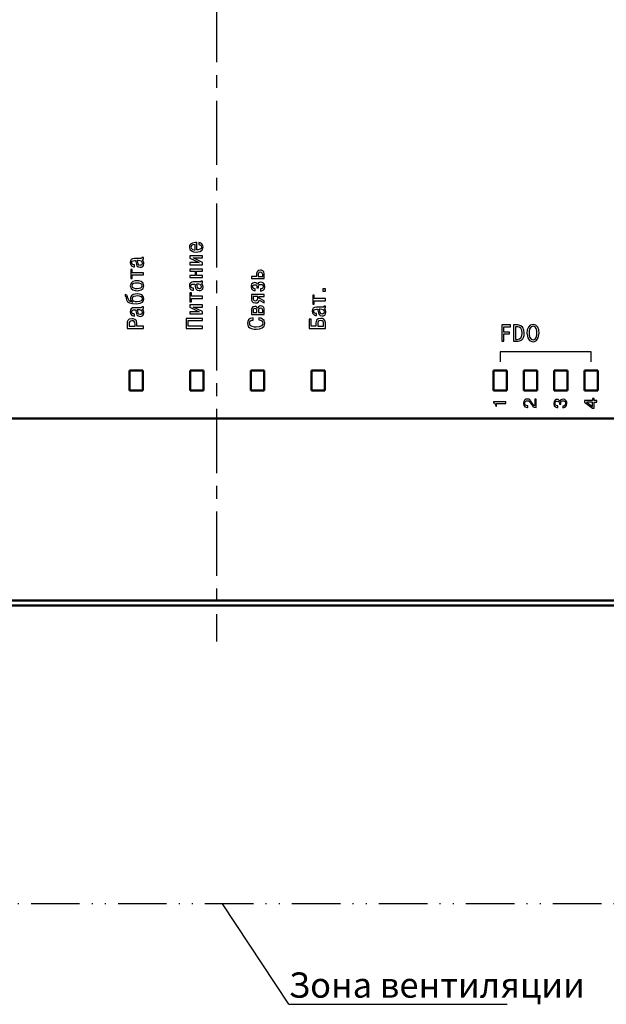
# Model space of a CAD drawing. Extents: x -252 to 941, y -442 to -22.
# Drawn here: x 772 to 830, y -235 to -137 of the extents above; entities that cross this region are included whole.
import ezdxf
from ezdxf.lldxf.tags import DXFTag

# ---------------------------------------------------------------- set-up
doc = ezdxf.new("R2010")
doc.units = 0
doc.header["$MEASUREMENT"] = 0
doc.linetypes.add('ACAD_ISO12W100', pattern=[21, 12, -3, 0, -3, 0, -3])
doc.linetypes.add('CENTER', pattern=[10.16, 6.35, -1.27, 1.27, -1.27])
for name, color, linetype, lineweight in [('help', 4, 'New Line1', 25), ('main', 5, 'Continuous', 50), ('text', 7, 'Continuous', 25), ('ОСЕВЫЕ', 1, 'CENTER', 25)]:
    doc.layers.add(name, color=color, linetype=linetype, lineweight=lineweight)
doc.styles.add('GOST', font='Gost.shx', dxfattribs={"width": 0.8, "oblique": 15})
tags = doc.linetypes.add('New Line1', pattern=[0.8, 0.5, -0.3]).pattern_tags.tags
tags[6:7] = [DXFTag(74, 4), DXFTag(75, 0), DXFTag(340, '0'), DXFTag(46, 1.0), DXFTag(50, 0.0), DXFTag(44, 0.0), DXFTag(45, 0.0)]
tags[4:5] = [DXFTag(74, 4), DXFTag(75, 0), DXFTag(340, '0'), DXFTag(46, 1.0), DXFTag(50, 0.0), DXFTag(44, 0.0), DXFTag(45, 0.0)]

msp = doc.modelspace()

# ---------------------------------------------------------------- linework, layer by layer
at = {"layer": 'help', "linetype": 'ACAD_ISO12W100', "ltscale": 0.4}
msp.add_line((889.355, -224.85), (696.021, -224.85), dxfattribs=at)
at = {"layer": 'help', "linetype": 'ByBlock', "ltscale": 5}
msp.add_line((798.237, -234.757), (791.69, -224.85), dxfattribs=at)
at = {"layer": 'help', "linetype": 'ByBlock', "lineweight": -2, "ltscale": 2}
msp.add_line((798.237, -234.757), (819.845, -234.757), dxfattribs=at)
at = {"layer": 'main'}
for p, q in [((782.502, -172.082), (782.502, -174.082)), ((783.802, -172.082), (782.502, -172.082)), ((783.802, -174.082), (783.802, -172.082)), ((789.802, -172.082), (788.502, -172.082)), ((788.502, -172.082), (788.502, -174.082)), ((789.802, -174.082), (789.802, -172.082)), ((795.802, -172.082), (794.502, -172.082)), ((794.502, -172.082), (794.502, -174.082)), ((795.802, -174.082), (795.802, -172.082)), ((800.502, -172.082), (800.502, -174.082)), ((801.802, -172.082), (800.502, -172.082)), ((801.802, -174.082), (801.802, -172.082)), ((818.502, -172.082), (818.502, -174.082)), ((819.802, -172.082), (818.502, -172.082)), ((819.802, -174.082), (819.802, -172.082)), ((822.802, -172.082), (821.502, -172.082)), ((821.502, -172.082), (821.502, -174.082)), ((822.802, -174.082), (822.802, -172.082)), ((825.802, -172.082), (824.502, -172.082)), ((824.502, -172.082), (824.502, -174.082)), ((825.802, -174.082), (825.802, -172.082)), ((828.802, -172.082), (827.502, -172.082)), ((827.502, -172.082), (827.502, -174.082)), ((828.802, -174.082), (828.802, -172.082)), ((782.502, -174.082), (783.802, -174.082)), ((788.502, -174.082), (789.802, -174.082)), ((794.502, -174.082), (795.802, -174.082)), ((800.502, -174.082), (801.802, -174.082)), ((818.502, -174.082), (819.802, -174.082)), ((821.502, -174.082), (822.802, -174.082)), ((824.502, -174.082), (825.802, -174.082)), ((827.502, -174.082), (828.802, -174.082)), ((720.555, -176.85), (890.555, -176.85)), ((891.555, -176.85), (721.355, -176.85)), ((718.555, -194.85), (892.855, -194.85)), ((891.355, -195.35), (724.855, -195.35))]:
    msp.add_line(p, q, dxfattribs=at)
at = {"layer": 'text'}
for p, q in [((788.985, -160.157), (788.985, -159.641)), ((789.138, -160.157), (789.138, -159.424)), ((789.353, -159.433), (789.353, -159.633)), ((782.981, -161.84), (782.981, -161.637)), ((783.589, -161.013), (782.984, -161.013)), ((783.332, -161.22), (783.256, -161.22)), ((783.866, -160.921), (783.71, -160.921)), ((788.461, -160.736), (788.461, -160.961)), ((789.716, -160.736), (788.461, -160.736)), ((788.461, -160.961), (789.395, -161.417)), ((788.461, -161.417), (788.461, -161.625)), ((789.395, -161.417), (788.461, -161.417)), ((788.461, -161.625), (789.716, -161.625)), ((788.782, -160.943), (789.716, -160.943)), ((789.716, -161.4), (788.782, -160.943)), ((789.716, -160.943), (789.716, -160.736)), ((789.716, -161.625), (789.716, -161.4)), ((782.611, -162.103), (782.611, -162.972)), ((782.764, -162.103), (782.611, -162.103)), ((782.764, -162.434), (782.764, -162.103)), ((783.866, -162.434), (782.764, -162.434)), ((782.764, -162.972), (782.764, -162.641)), ((782.764, -162.641), (783.866, -162.641)), ((783.866, -162.641), (783.866, -162.434)), ((788.461, -162.058), (788.461, -162.266)), ((789.716, -162.058), (788.461, -162.058)), ((788.461, -162.266), (788.977, -162.266)), ((788.977, -162.266), (788.977, -162.695)), ((789.13, -162.695), (789.13, -162.266)), ((789.13, -162.266), (789.716, -162.266)), ((789.716, -162.266), (789.716, -162.058)), ((795.057, -162.553), (795.057, -162.783)), ((795.211, -162.597), (795.211, -162.783)), ((795.662, -162.783), (795.662, -162.602)), ((795.816, -162.99), (795.816, -162.531)), ((782.611, -162.972), (782.764, -162.972)), ((788.461, -162.695), (788.461, -162.902)), ((788.977, -162.695), (788.461, -162.695)), ((788.461, -162.902), (789.716, -162.902)), ((789.439, -163.328), (788.834, -163.328)), ((789.182, -163.536), (789.106, -163.536)), ((789.716, -162.695), (789.13, -162.695)), ((789.716, -163.237), (789.56, -163.237)), ((789.716, -162.902), (789.716, -162.695)), ((794.561, -162.783), (794.561, -162.99)), ((795.057, -162.783), (794.561, -162.783)), ((794.561, -162.99), (795.816, -162.99)), ((795.161, -163.594), (795.149, -163.594)), ((795.211, -162.783), (795.662, -162.783)), ((782.055, -164.572), (782.055, -164.737)), ((788.461, -164.419), (788.461, -165.288)), ((788.614, -164.419), (788.461, -164.419)), ((788.614, -164.749), (788.614, -164.419)), ((788.831, -164.156), (788.831, -163.953)), ((795.816, -164.573), (794.561, -164.573)), ((794.561, -164.573), (794.561, -165.044)), ((794.907, -164.203), (794.907, -164.003)), ((795.087, -163.803), (795.087, -163.922)), ((795.087, -163.922), (795.24, -163.922)), ((795.24, -163.922), (795.24, -163.786)), ((795.43, -164.026), (795.43, -164.226)), ((795.816, -164.78), (795.816, -164.573)), ((801.596, -164.017), (801.596, -164.244)), ((801.866, -164.017), (801.596, -164.017)), ((801.596, -164.244), (801.866, -164.244)), ((801.866, -164.244), (801.866, -164.017)), ((782.826, -165.322), (782.826, -165.327)), ((788.461, -165.288), (788.614, -165.288)), ((789.716, -164.749), (788.614, -164.749)), ((788.614, -164.957), (789.716, -164.957)), ((788.614, -165.288), (788.614, -164.957)), ((789.716, -164.957), (789.716, -164.749)), ((795.169, -164.78), (794.714, -164.78)), ((794.714, -164.78), (794.714, -164.973)), ((795.169, -164.975), (795.169, -164.78)), ((795.317, -165.143), (795.816, -165.407)), ((795.322, -164.78), (795.816, -164.78)), ((795.322, -164.936), (795.322, -164.78)), ((795.816, -165.187), (795.322, -164.936)), ((795.816, -165.407), (795.816, -165.187)), ((800.611, -164.645), (800.611, -165.514)), ((800.764, -164.645), (800.611, -164.645)), ((800.611, -165.514), (800.764, -165.514)), ((800.764, -164.976), (800.764, -164.645)), ((801.866, -164.976), (800.764, -164.976)), ((800.764, -165.514), (800.764, -165.183)), ((800.764, -165.183), (801.866, -165.183)), ((801.866, -165.183), (801.866, -164.976)), ((782.981, -166.706), (782.981, -166.504)), ((783.589, -165.879), (782.984, -165.879)), ((783.332, -166.087), (783.256, -166.087)), ((783.866, -165.788), (783.71, -165.788)), ((789.716, -165.605), (788.461, -165.605)), ((788.461, -165.605), (788.461, -165.83)), ((788.461, -165.83), (789.395, -166.286)), ((788.461, -166.286), (788.461, -166.494)), ((789.395, -166.286), (788.461, -166.286)), ((788.461, -166.494), (789.716, -166.494)), ((789.716, -166.269), (788.782, -165.812)), ((788.782, -165.812), (789.716, -165.812)), ((789.716, -165.812), (789.716, -165.605)), ((789.716, -166.494), (789.716, -166.269)), ((794.561, -166.092), (794.561, -166.544)), ((794.561, -166.544), (795.816, -166.544)), ((794.714, -166.154), (794.714, -166.337)), ((794.714, -166.337), (795.085, -166.337)), ((795.085, -166.337), (795.085, -166.162)), ((795.164, -165.957), (795.149, -165.957)), ((795.238, -166.152), (795.238, -166.337)), ((795.238, -166.337), (795.662, -166.337)), ((795.662, -166.337), (795.662, -166.144)), ((795.816, -166.544), (795.816, -166.1)), ((800.981, -166.651), (800.981, -166.449)), ((801.589, -165.824), (800.984, -165.824)), ((801.332, -166.032), (801.256, -166.032)), ((801.866, -165.733), (801.71, -165.733)), ((782.26, -167.427), (782.26, -167.92)), ((782.442, -167.459), (782.442, -167.716)), ((783.045, -167.716), (783.045, -167.459)), ((783.226, -167.716), (783.226, -167.441)), ((788.11, -166.934), (788.11, -167.92)), ((789.716, -166.934), (788.11, -166.934)), ((788.292, -167.138), (789.716, -167.138)), ((788.292, -167.716), (788.292, -167.138)), ((789.716, -167.138), (789.716, -166.934)), ((794.706, -167.097), (794.706, -166.893)), ((795.284, -166.877), (795.284, -167.081)), ((800.26, -167.015), (800.26, -167.92)), ((800.442, -167.015), (800.26, -167.015)), ((800.442, -167.716), (800.442, -167.015)), ((800.923, -167.386), (800.923, -167.716)), ((801.104, -167.418), (801.104, -167.716)), ((801.684, -167.716), (801.684, -167.418)), ((801.866, -167.92), (801.866, -167.384)), ((782.26, -167.92), (783.866, -167.92)), ((782.442, -167.716), (783.045, -167.716)), ((783.866, -167.716), (783.226, -167.716)), ((783.866, -167.92), (783.866, -167.716)), ((788.11, -167.92), (789.716, -167.92)), ((789.716, -167.716), (788.292, -167.716)), ((789.716, -167.92), (789.716, -167.716)), ((800.26, -167.92), (801.866, -167.92)), ((800.923, -167.716), (800.442, -167.716)), ((801.104, -167.716), (801.684, -167.716)), ((819.297, -167.585), (819.297, -169.19)), ((820.156, -167.585), (819.297, -167.585)), ((819.501, -168.289), (819.501, -167.766)), ((819.501, -167.766), (820.156, -167.766)), ((820.071, -168.289), (819.501, -168.289)), ((819.501, -169.19), (819.501, -168.47)), ((819.501, -168.47), (820.071, -168.47)), ((820.071, -168.47), (820.071, -168.289)), ((820.156, -167.766), (820.156, -167.585)), ((820.887, -167.585), (820.453, -167.585)), ((820.453, -167.585), (820.453, -169.19)), ((820.657, -167.766), (820.657, -169.009)), ((820.88, -167.766), (820.657, -167.766)), ((819.297, -169.19), (819.501, -169.19)), ((820.453, -169.19), (820.827, -169.19)), ((820.657, -169.009), (820.831, -169.009)), ((819.159, -170.239), (819.159, -171.238)), ((828.159, -170.239), (819.159, -170.239)), ((828.159, -171.238), (828.159, -170.239)), ((818.482, -175.173), (818.482, -175.29)), ((819.716, -175.173), (818.482, -175.173)), ((819.716, -175.339), (819.716, -175.173)), ((822.577, -174.914), (822.577, -175.567)), ((822.716, -174.914), (822.577, -174.914)), ((822.716, -175.75), (822.716, -174.914)), ((825.06, -175.161), (825.057, -175.161)), ((825.138, -175.431), (825.138, -175.304)), ((827.482, -175.062), (827.482, -175.23)), ((828.291, -175.062), (827.482, -175.062)), ((827.482, -175.23), (828.291, -175.81)), ((828.291, -175.228), (827.699, -175.228)), ((827.699, -175.228), (828.291, -175.651)), ((828.291, -174.868), (828.291, -175.062)), ((828.431, -174.868), (828.291, -174.868)), ((828.291, -175.651), (828.291, -175.228)), ((828.431, -175.062), (828.431, -174.868)), ((828.716, -175.062), (828.431, -175.062)), ((828.431, -175.228), (828.716, -175.228)), ((828.431, -175.81), (828.431, -175.228)), ((828.716, -175.228), (828.716, -175.062)), ((818.702, -175.584), (818.702, -175.621)), ((818.702, -175.621), (818.789, -175.621)), ((818.789, -175.621), (818.789, -175.339)), ((818.789, -175.339), (819.716, -175.339)), ((821.875, -175.584), (821.829, -175.584)), ((821.838, -175.746), (821.875, -175.746)), ((821.875, -175.746), (821.875, -175.584)), ((824.857, -175.748), (824.857, -175.595)), ((825.004, -175.381), (825.004, -175.431)), ((825.004, -175.431), (825.138, -175.431)), ((825.341, -175.621), (825.341, -175.78)), ((828.291, -175.81), (828.431, -175.81))]:
    msp.add_line(p, q, dxfattribs=at)
for points in [[(789.029, -159.426), (788.515, -159.451), (788.412, -159.665), (788.412, -159.883)], [(788.985, -159.641), (788.594, -159.643), (788.565, -159.806), (788.565, -159.883)], [(789.138, -159.424), (789.101, -159.424), (789.066, -159.424), (789.029, -159.426)], [(789.765, -159.87), (789.765, -159.552), (789.528, -159.448), (789.353, -159.433)], [(789.353, -159.633), (789.466, -159.643), (789.612, -159.712), (789.612, -159.875)], [(788.412, -159.883), (788.412, -160.253), (788.72, -160.374), (789.093, -160.374)], [(788.565, -159.883), (788.565, -160.135), (788.873, -160.159), (788.985, -160.157)], [(789.093, -160.374), (789.207, -160.374), (789.765, -160.367), (789.765, -159.87)], [(789.612, -159.875), (789.612, -160.098), (789.318, -160.159), (789.138, -160.157)], [(782.984, -161.013), (782.707, -161.013), (782.562, -161.134), (782.562, -161.413)], [(782.562, -161.413), (782.562, -161.82), (782.89, -161.84), (782.981, -161.84)], [(782.715, -161.413), (782.715, -161.321), (782.744, -161.22), (782.979, -161.22)], [(782.981, -161.637), (782.898, -161.64), (782.715, -161.625), (782.715, -161.413)], [(782.979, -161.22), (783.122, -161.22), (783.117, -161.225), (783.147, -161.437)], [(783.147, -161.437), (783.172, -161.63), (783.219, -161.872), (783.537, -161.872)], [(783.256, -161.22), (783.327, -161.484), (783.258, -161.657), (783.542, -161.657)], [(783.762, -161.489), (783.762, -161.274), (783.591, -161.22), (783.332, -161.22)], [(783.537, -161.872), (783.722, -161.872), (783.915, -161.795), (783.915, -161.514)], [(783.542, -161.657), (783.621, -161.657), (783.762, -161.647), (783.762, -161.489)], [(783.712, -160.953), (783.712, -161.003), (783.7, -161.013), (783.589, -161.013)], [(783.71, -160.921), (783.712, -160.931), (783.712, -160.944), (783.712, -160.953)], [(783.759, -161.188), (783.863, -161.161), (783.876, -161.079), (783.876, -161.018)], [(783.915, -161.514), (783.915, -161.395), (783.876, -161.277), (783.759, -161.188)], [(783.876, -161.018), (783.876, -160.985), (783.871, -160.944), (783.866, -160.921)], [(795.44, -162.16), (795.06, -162.16), (795.057, -162.459), (795.057, -162.553)], [(795.425, -162.378), (795.211, -162.378), (795.211, -162.543), (795.211, -162.597)], [(795.662, -162.602), (795.662, -162.508), (795.638, -162.378), (795.425, -162.378)], [(795.816, -162.531), (795.816, -162.21), (795.583, -162.16), (795.44, -162.16)], [(783.236, -163.218), (783.056, -163.218), (782.562, -163.257), (782.562, -163.706)], [(783.236, -163.435), (782.996, -163.435), (782.715, -163.494), (782.715, -163.706)], [(783.915, -163.706), (783.915, -163.257), (783.414, -163.218), (783.236, -163.218)], [(783.762, -163.706), (783.762, -163.534), (783.562, -163.435), (783.236, -163.435)], [(788.834, -163.328), (788.557, -163.328), (788.412, -163.449), (788.412, -163.728)], [(788.565, -163.728), (788.565, -163.637), (788.594, -163.536), (788.829, -163.536)], [(788.829, -163.536), (788.972, -163.536), (788.967, -163.541), (788.997, -163.753)], [(789.106, -163.536), (789.177, -163.8), (789.108, -163.973), (789.392, -163.973)], [(789.612, -163.805), (789.612, -163.59), (789.441, -163.536), (789.182, -163.536)], [(789.562, -163.269), (789.562, -163.319), (789.55, -163.328), (789.439, -163.328)], [(789.56, -163.237), (789.562, -163.247), (789.562, -163.259), (789.562, -163.269)], [(789.609, -163.504), (789.713, -163.477), (789.726, -163.395), (789.726, -163.333)], [(789.765, -163.83), (789.765, -163.711), (789.726, -163.593), (789.609, -163.504)], [(789.726, -163.333), (789.726, -163.301), (789.721, -163.259), (789.716, -163.237)], [(794.877, -163.391), (794.529, -163.391), (794.512, -163.695), (794.512, -163.786)], [(794.665, -163.796), (794.665, -163.618), (794.83, -163.608), (794.892, -163.608)], [(795.149, -163.594), (795.136, -163.505), (795.072, -163.391), (794.877, -163.391)], [(794.892, -163.608), (795.075, -163.608), (795.087, -163.734), (795.087, -163.803)], [(795.48, -163.352), (795.277, -163.352), (795.171, -163.468), (795.161, -163.594)], [(795.24, -163.786), (795.24, -163.715), (795.255, -163.569), (795.465, -163.569)], [(795.465, -163.569), (795.623, -163.569), (795.712, -163.653), (795.712, -163.794)], [(795.865, -163.794), (795.865, -163.433), (795.64, -163.352), (795.48, -163.352)], [(782.376, -165.076), (782.302, -164.876), (782.372, -164.582), (782.055, -164.572)], [(782.562, -163.706), (782.562, -164.156), (783.056, -164.195), (783.236, -164.195)], [(783.246, -164.495), (782.596, -164.495), (782.586, -164.903), (782.586, -164.974)], [(782.715, -163.706), (782.715, -163.919), (782.996, -163.978), (783.236, -163.978)], [(783.236, -164.195), (783.414, -164.195), (783.915, -164.156), (783.915, -163.706)], [(783.236, -163.978), (783.562, -163.978), (783.762, -163.879), (783.762, -163.706)], [(783.915, -164.992), (783.915, -164.631), (783.582, -164.495), (783.246, -164.495)], [(788.412, -163.728), (788.412, -164.136), (788.74, -164.156), (788.831, -164.156)], [(788.831, -163.953), (788.748, -163.956), (788.565, -163.941), (788.565, -163.728)], [(788.997, -163.753), (789.022, -163.946), (789.069, -164.188), (789.387, -164.188)], [(789.387, -164.188), (789.572, -164.188), (789.765, -164.111), (789.765, -163.83)], [(789.392, -163.973), (789.471, -163.973), (789.612, -163.963), (789.612, -163.805)], [(794.512, -163.786), (794.512, -164.134), (794.769, -164.203), (794.907, -164.203)], [(794.907, -164.003), (794.68, -164.011), (794.665, -163.845), (794.665, -163.796)], [(795.712, -163.794), (795.712, -163.986), (795.539, -164.028), (795.43, -164.026)], [(795.43, -164.226), (795.635, -164.228), (795.865, -164.149), (795.865, -163.794)], [(782.055, -164.737), (782.174, -164.735), (782.144, -164.925), (782.194, -165.095)], [(782.194, -165.095), (782.285, -165.416), (782.596, -165.488), (783.135, -165.488)], [(782.826, -165.327), (782.601, -165.313), (782.443, -165.256), (782.376, -165.076)], [(782.586, -164.974), (782.586, -165.001), (782.589, -165.261), (782.826, -165.322)], [(783.246, -164.713), (783.09, -164.713), (782.739, -164.737), (782.739, -164.989)], [(782.739, -164.989), (782.739, -165.201), (782.994, -165.271), (783.238, -165.271)], [(783.135, -165.488), (783.828, -165.488), (783.915, -165.196), (783.915, -164.992)], [(783.238, -165.271), (783.67, -165.271), (783.762, -165.11), (783.762, -164.989)], [(783.762, -164.989), (783.762, -164.826), (783.594, -164.713), (783.246, -164.713)], [(794.561, -165.044), (794.561, -165.121), (794.573, -165.412), (794.956, -165.412)], [(794.714, -164.973), (794.714, -165.052), (794.722, -165.195), (794.949, -165.195)], [(794.949, -165.195), (795.139, -165.195), (795.169, -165.066), (795.169, -164.975)], [(794.956, -165.412), (795.24, -165.412), (795.304, -165.232), (795.317, -165.143)], [(782.984, -165.879), (782.707, -165.879), (782.562, -166), (782.562, -166.279)], [(782.562, -166.279), (782.562, -166.687), (782.89, -166.706), (782.981, -166.706)], [(782.715, -166.279), (782.715, -166.188), (782.744, -166.087), (782.979, -166.087)], [(782.981, -166.504), (782.898, -166.506), (782.715, -166.491), (782.715, -166.279)], [(782.979, -166.087), (783.122, -166.087), (783.117, -166.092), (783.147, -166.304)], [(783.147, -166.304), (783.172, -166.496), (783.219, -166.738), (783.537, -166.738)], [(783.256, -166.087), (783.327, -166.351), (783.258, -166.524), (783.542, -166.524)], [(783.762, -166.356), (783.762, -166.141), (783.591, -166.087), (783.332, -166.087)], [(783.537, -166.738), (783.722, -166.738), (783.915, -166.662), (783.915, -166.38)], [(783.542, -166.524), (783.621, -166.524), (783.762, -166.514), (783.762, -166.356)], [(783.712, -165.82), (783.712, -165.869), (783.7, -165.879), (783.589, -165.879)], [(783.71, -165.788), (783.712, -165.798), (783.712, -165.81), (783.712, -165.82)], [(783.759, -166.054), (783.863, -166.027), (783.876, -165.946), (783.876, -165.884)], [(783.915, -166.38), (783.915, -166.262), (783.876, -166.143), (783.759, -166.054)], [(783.876, -165.884), (783.876, -165.852), (783.871, -165.81), (783.866, -165.788)], [(794.87, -165.744), (794.586, -165.744), (794.561, -165.974), (794.561, -166.092)], [(794.892, -165.962), (794.724, -165.962), (794.714, -166.085), (794.714, -166.154)], [(795.149, -165.957), (795.139, -165.87), (795.082, -165.744), (794.87, -165.744)], [(795.085, -166.162), (795.085, -166.09), (795.067, -165.962), (794.892, -165.962)], [(795.48, -165.707), (795.245, -165.707), (795.176, -165.858), (795.164, -165.957)], [(795.45, -165.925), (795.248, -165.925), (795.238, -166.07), (795.238, -166.152)], [(795.662, -166.144), (795.662, -166.07), (795.645, -165.925), (795.45, -165.925)], [(795.816, -166.1), (795.816, -165.957), (795.793, -165.707), (795.48, -165.707)], [(800.984, -165.824), (800.707, -165.824), (800.562, -165.945), (800.562, -166.224)], [(800.562, -166.224), (800.562, -166.632), (800.89, -166.651), (800.981, -166.651)], [(800.715, -166.224), (800.715, -166.133), (800.744, -166.032), (800.979, -166.032)], [(800.981, -166.449), (800.898, -166.451), (800.715, -166.437), (800.715, -166.224)], [(800.979, -166.032), (801.122, -166.032), (801.117, -166.037), (801.147, -166.249)], [(801.147, -166.249), (801.172, -166.442), (801.219, -166.683), (801.537, -166.683)], [(801.256, -166.032), (801.327, -166.296), (801.258, -166.469), (801.542, -166.469)], [(801.762, -166.301), (801.762, -166.086), (801.591, -166.032), (801.332, -166.032)], [(801.537, -166.683), (801.722, -166.683), (801.915, -166.607), (801.915, -166.325)], [(801.542, -166.469), (801.621, -166.469), (801.762, -166.459), (801.762, -166.301)], [(801.712, -165.765), (801.712, -165.814), (801.7, -165.824), (801.589, -165.824)], [(801.71, -165.733), (801.712, -165.743), (801.712, -165.755), (801.712, -165.765)], [(801.759, -165.999), (801.863, -165.972), (801.876, -165.891), (801.876, -165.829)], [(801.915, -166.325), (801.915, -166.207), (801.876, -166.088), (801.759, -165.999)], [(801.876, -165.829), (801.876, -165.797), (801.871, -165.755), (801.866, -165.733)], [(782.721, -166.971), (782.297, -166.971), (782.26, -167.265), (782.26, -167.427)], [(782.726, -167.177), (782.529, -167.177), (782.442, -167.267), (782.442, -167.459)], [(783.226, -167.441), (783.226, -166.994), (782.875, -166.971), (782.721, -166.971)], [(783.045, -167.459), (783.045, -167.246), (782.921, -167.177), (782.726, -167.177)], [(794.706, -166.893), (794.254, -166.923), (794.162, -167.2), (794.162, -167.418)], [(794.162, -167.418), (794.162, -167.994), (794.841, -168.012), (795.041, -168.012)], [(794.343, -167.418), (794.343, -167.171), (794.559, -167.111), (794.706, -167.097)], [(795.031, -167.799), (794.891, -167.799), (794.343, -167.79), (794.343, -167.418)], [(795.683, -167.407), (795.683, -167.608), (795.488, -167.799), (795.031, -167.799)], [(795.041, -168.012), (795.453, -168.012), (795.864, -167.856), (795.864, -167.413)], [(795.864, -167.413), (795.864, -167.001), (795.511, -166.9), (795.284, -166.877)], [(795.284, -167.081), (795.492, -167.093), (795.683, -167.212), (795.683, -167.407)], [(801.4, -166.934), (800.948, -166.934), (800.923, -167.246), (800.923, -167.386)], [(801.402, -167.141), (801.129, -167.141), (801.104, -167.315), (801.104, -167.418)], [(801.866, -167.384), (801.866, -167.017), (801.611, -166.934), (801.4, -166.934)], [(801.684, -167.418), (801.684, -167.32), (801.664, -167.141), (801.402, -167.141)], [(820.827, -169.19), (821.107, -169.19), (821.522, -169.128), (821.522, -168.383)], [(820.831, -169.009), (821.208, -169.009), (821.308, -168.741), (821.308, -168.387)], [(821.308, -168.387), (821.308, -167.904), (821.102, -167.766), (820.88, -167.766)], [(821.522, -168.383), (821.522, -168.007), (821.402, -167.585), (820.887, -167.585)], [(822.399, -167.537), (821.972, -167.537), (821.798, -167.933), (821.798, -168.387)], [(821.798, -168.387), (821.798, -169.222), (822.302, -169.239), (822.399, -169.239)], [(822.399, -167.718), (822.085, -167.718), (822.011, -168.108), (822.011, -168.387)], [(822.011, -168.387), (822.011, -168.642), (822.071, -169.057), (822.399, -169.057)], [(822.999, -168.387), (822.999, -167.933), (822.825, -167.537), (822.399, -167.537)], [(822.786, -168.387), (822.786, -168.108), (822.713, -167.718), (822.399, -167.718)], [(822.399, -169.239), (822.495, -169.239), (822.999, -169.222), (822.999, -168.387)], [(822.399, -169.057), (822.726, -169.057), (822.786, -168.642), (822.786, -168.387)], [(818.482, -175.29), (818.616, -175.307), (818.702, -175.436), (818.702, -175.584)], [(821.819, -174.91), (821.582, -174.91), (821.445, -175.071), (821.445, -175.323)], [(821.584, -175.328), (821.584, -175.18), (821.667, -175.08), (821.82, -175.08)], [(822.307, -175.307), (822.124, -175.02), (822.05, -174.91), (821.819, -174.91)], [(821.82, -175.08), (822.009, -175.08), (822.089, -175.23), (822.154, -175.332)], [(822.577, -175.567), (822.487, -175.544), (822.413, -175.475), (822.307, -175.307)], [(824.783, -174.958), (824.686, -174.958), (824.445, -175.006), (824.445, -175.35)], [(824.577, -175.355), (824.577, -175.161), (824.693, -175.112), (824.79, -175.112)], [(825.057, -175.161), (825.023, -175.043), (824.919, -174.958), (824.783, -174.958)], [(824.79, -175.112), (825.002, -175.112), (825.004, -175.328), (825.004, -175.381)], [(825.372, -174.923), (825.186, -174.923), (825.078, -175.036), (825.06, -175.161)], [(825.138, -175.304), (825.138, -175.166), (825.224, -175.078), (825.36, -175.078)], [(825.36, -175.078), (825.44, -175.078), (825.621, -175.103), (825.621, -175.358)], [(825.754, -175.348), (825.754, -175.103), (825.614, -174.923), (825.372, -174.923)], [(821.445, -175.323), (821.445, -175.699), (821.727, -175.746), (821.838, -175.746)], [(821.829, -175.584), (821.683, -175.584), (821.584, -175.485), (821.584, -175.328)], [(822.154, -175.332), (822.305, -175.572), (822.418, -175.752), (822.716, -175.75)], [(824.445, -175.35), (824.445, -175.727), (824.75, -175.75), (824.857, -175.748)], [(824.857, -175.595), (824.586, -175.597), (824.577, -175.413), (824.577, -175.355)], [(825.341, -175.78), (825.507, -175.775), (825.754, -175.708), (825.754, -175.348)], [(825.381, -175.616), (825.367, -175.618), (825.355, -175.619), (825.341, -175.621)], [(825.621, -175.358), (825.621, -175.575), (825.44, -175.607), (825.381, -175.616)]]:
    msp.add_open_spline(points, degree=3, dxfattribs=at)
at = {"layer": 'ОСЕВЫЕ'}
msp.add_line((791.105, -94.603), (791.105, -198.885), dxfattribs=at)

# ---------------------------------------------------------------- texts
at = {"layer": 'help', "linetype": 'ByBlock', "ltscale": 100, "insert": (798.237, -231.632), "char_height": 2.5, "width": 32.47056, "attachment_point": 1, "style": 'GOST'}
msp.add_mtext('Зона вентиляции', dxfattribs=at)

doc.saveas('drawing.dxf')
